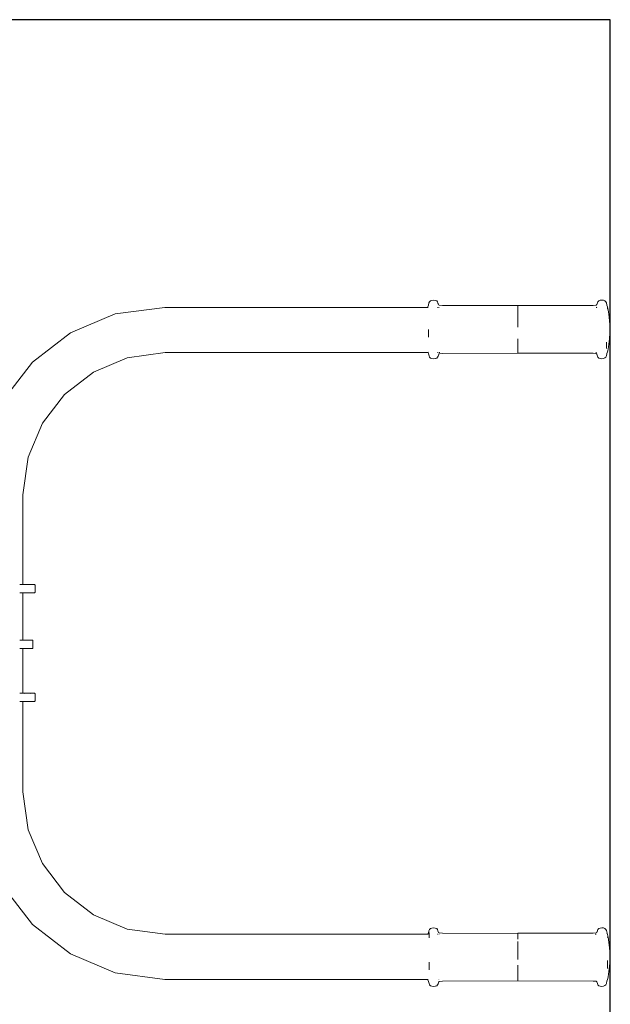
# Model space of a CAD drawing. Units: millimetres. Extents: x 1448 to 4012, y 1070 to 1577.
# Drawn here: x 3804 to 3860, y 1243 to 1337 of the extents above; entities that cross this region are included whole.
import ezdxf

# ---------------------------------------------------------------- set-up
doc = ezdxf.new("R2010")
doc.units = ezdxf.units.MM
doc.layers.get('Defpoints').update_dxf_attribs({"color": 250})
doc.layers.add('ProfileEdges_Nr_Pióra__7', color=7, linetype='Continuous', lineweight=18)

# ---------------------------------------------------------------- blocks, each defined once
blk = doc.blocks.new('*U21')
at = {"layer": 'Defpoints'}
blk.add_lwpolyline([(-201.641, -59.98), (205.858, -59.98), (205.858, 55.625), (-201.641, 55.625)], close=True, dxfattribs=at)

msp = doc.modelspace()

# ---------------------------------------------------------------- block references
msp.add_blockref('*U21', (3654.081, 1281.629))

# ---------------------------------------------------------------- next in the draw order: linework, layer by layer
at = {"layer": 'ProfileEdges_Nr_Pióra__7', "linetype": 'Continuous', "flags": 128}
for points in [[(3842.588, 1309.973), (3842.525, 1309.8)], [(3842.633, 1310.18), (3842.588, 1309.973)], [(3842.633, 1310.18), (3842.685, 1310.287)], [(3842.773, 1310.378), (3842.685, 1310.287)], [(3842.912, 1310.431), (3842.773, 1310.378)], [(3843.074, 1310.451), (3842.912, 1310.431)], [(3843.235, 1310.433), (3843.074, 1310.451)], [(3843.235, 1310.433), (3843.368, 1310.384)], [(3843.368, 1310.384), (3843.448, 1310.298)], [(3843.493, 1310.178), (3843.448, 1310.298)], [(3843.556, 1310.006), (3843.493, 1310.178)], [(3843.501, 1310.133), (3843.493, 1310.152)], [(3843.518, 1310.094), (3843.501, 1310.133)], [(3843.556, 1310.006), (3843.518, 1310.094)], [(3843.556, 1310.006), (3843.611, 1309.959)], [(3843.611, 1309.96), (3843.556, 1310.006)], [(3843.911, 1309.935), (3843.611, 1309.96)], [(3843.911, 1309.935), (3851.111, 1309.93)], [(3858.311, 1309.944), (3851.111, 1309.93)], [(3851.111, 1309.92), (3851.112, 1309.875)], [(3851.112, 1309.875), (3851.112, 1309.84)], [(3851.112, 1309.84), (3851.112, 1309.795)], [(3858.311, 1309.944), (3858.606, 1309.968)], [(3858.667, 1310.02), (3858.612, 1309.969)], [(3858.729, 1310.207), (3858.667, 1310.02)], [(3858.729, 1310.207), (3858.773, 1310.29)], [(3858.775, 1310.298), (3858.854, 1310.394)], [(3858.854, 1310.394), (3858.987, 1310.444)], [(3858.987, 1310.444), (3859.148, 1310.461)], [(3859.148, 1310.461), (3859.31, 1310.442)], [(3859.31, 1310.442), (3859.449, 1310.389)], [(3859.449, 1310.389), (3859.537, 1310.298)], [(3859.537, 1310.298), (3859.59, 1310.185)], [(3859.59, 1310.185), (3859.635, 1309.969)], [(3859.7, 1309.807), (3859.635, 1309.969)], [(3808.36, 1307.324), (3812.644, 1309.135)], [(3812.644, 1309.135), (3817.399, 1309.762)], [(3842.514, 1309.759), (3817.399, 1309.762)], [(3842.513, 1309.755), (3842.507, 1309.728)], [(3842.514, 1309.759), (3842.523, 1309.796)], [(3843.463, 1309.759), (3843.449, 1309.759)], [(3843.483, 1309.759), (3843.463, 1309.759)], [(3843.598, 1309.759), (3843.557, 1309.759)], [(3851.112, 1309.648), (3851.112, 1309.795)], [(3851.112, 1309.612), (3851.112, 1309.648)], [(3851.112, 1309.451), (3851.112, 1309.612)], [(3851.112, 1309.451), (3851.112, 1309.359)], [(3851.112, 1309.359), (3851.113, 1309.261)], [(3851.113, 1309.261), (3851.113, 1309.046)], [(3851.113, 1309.046), (3851.113, 1308.93)], [(3851.113, 1308.871), (3851.113, 1308.93)], [(3851.113, 1308.871), (3851.113, 1308.554)], [(3858.636, 1309.758), (3858.624, 1309.758)], [(3858.641, 1309.756), (3858.666, 1309.793)], [(3859.786, 1309.343), (3859.7, 1309.805)], [(3859.7, 1309.764), (3859.7, 1309.805)], [(3859.7, 1309.742), (3859.7, 1309.764)], [(3859.7, 1309.742), (3859.7, 1309.715)], [(3859.7, 1309.715), (3859.701, 1309.58)], [(3859.849, 1308.839), (3859.786, 1309.343)], [(3851.113, 1308.554), (3851.114, 1308.216)], [(3851.114, 1308.216), (3851.114, 1308.146)], [(3851.114, 1307.863), (3851.114, 1308.146)], [(3859.849, 1308.839), (3859.927, 1308.118)], [(3859.951, 1307.824), (3859.927, 1308.118)], [(3808.36, 1307.324), (3804.733, 1304.521)], [(3842.59, 1307.643), (3842.591, 1307.207)], [(3842.591, 1307.207), (3842.591, 1306.923)], [(3859.902, 1306.975), (3859.905, 1306.999)], [(3859.906, 1307.015), (3859.951, 1307.467)], [(3859.951, 1307.824), (3859.951, 1307.811)], [(3859.964, 1307.657), (3859.951, 1307.811)], [(3859.964, 1307.657), (3859.951, 1307.467)], [(3851.114, 1306.744), (3851.115, 1306.489)], [(3851.115, 1306.368), (3851.115, 1306.489)], [(3851.115, 1306.038), (3851.115, 1306.368)], [(3859.593, 1306.198), (3859.593, 1306.434)], [(3859.593, 1306.171), (3859.593, 1306.198)], [(3859.593, 1306.04), (3859.593, 1306.171)], [(3859.88, 1306.753), (3859.789, 1305.975)], [(3859.902, 1306.975), (3859.88, 1306.753)], [(3817.416, 1305.445), (3813.799, 1304.945)], [(3842.541, 1305.448), (3817.416, 1305.445)], [(3842.529, 1305.479), (3842.541, 1305.448)], [(3842.541, 1305.448), (3842.591, 1305.32)], [(3842.591, 1305.32), (3842.636, 1305.118)], [(3842.636, 1305.118), (3842.688, 1305.017)], [(3843.469, 1305.448), (3843.452, 1305.448)], [(3843.484, 1305.448), (3843.469, 1305.448)], [(3843.559, 1305.288), (3843.496, 1305.102)], [(3843.559, 1305.288), (3843.614, 1305.334)], [(3843.613, 1305.448), (3843.564, 1305.448)], [(3843.614, 1305.334), (3843.914, 1305.36)], [(3843.681, 1305.448), (3843.621, 1305.448)], [(3851.114, 1305.374), (3843.914, 1305.36)], [(3851.115, 1305.532), (3851.114, 1305.444)], [(3851.114, 1305.444), (3851.114, 1305.427)], [(3851.114, 1305.427), (3851.114, 1305.404)], [(3851.114, 1305.383), (3851.114, 1305.404)], [(3858.314, 1305.369), (3851.114, 1305.374)], [(3851.115, 1306.038), (3851.115, 1305.989)], [(3851.115, 1305.806), (3851.115, 1305.989)], [(3851.115, 1305.806), (3851.115, 1305.765)], [(3851.115, 1305.765), (3851.115, 1305.62)], [(3851.115, 1305.559), (3851.115, 1305.62)], [(3851.115, 1305.559), (3851.115, 1305.532)], [(3858.314, 1305.369), (3858.615, 1305.344)], [(3858.615, 1305.451), (3858.571, 1305.45)], [(3858.662, 1305.304), (3858.615, 1305.345)], [(3858.615, 1305.344), (3858.662, 1305.304)], [(3858.637, 1305.451), (3858.623, 1305.45)], [(3858.732, 1305.111), (3858.67, 1305.297)], [(3858.732, 1305.111), (3858.778, 1305.006)], [(3859.593, 1305.124), (3859.541, 1305.016)], [(3859.593, 1305.826), (3859.593, 1306.04)], [(3859.638, 1305.345), (3859.593, 1305.124)], [(3859.703, 1305.499), (3859.642, 1305.355)], [(3859.729, 1305.616), (3859.703, 1305.499)], [(3859.729, 1305.616), (3859.789, 1305.975)], [(3801.93, 1300.894), (3804.733, 1304.521)], [(3810.556, 1303.577), (3813.799, 1304.945)], [(3842.777, 1304.914), (3842.688, 1305.017)], [(3842.915, 1304.862), (3842.777, 1304.914)], [(3843.078, 1304.842), (3842.915, 1304.862)], [(3843.238, 1304.871), (3843.078, 1304.842)], [(3843.243, 1304.873), (3843.371, 1304.91)], [(3843.451, 1304.996), (3843.371, 1304.91)], [(3843.451, 1304.996), (3843.496, 1305.102)], [(3858.858, 1304.92), (3858.778, 1305.006)], [(3858.991, 1304.87), (3858.858, 1304.92)], [(3859.152, 1304.852), (3858.991, 1304.87)], [(3859.308, 1304.883), (3859.152, 1304.852)], [(3859.319, 1304.885), (3859.452, 1304.925)], [(3859.541, 1305.016), (3859.452, 1304.925)], [(3810.556, 1303.577), (3807.804, 1301.45)], [(3805.677, 1298.697), (3807.804, 1301.45)], [(3805.677, 1298.697), (3804.308, 1295.455)], [(3804.308, 1295.455), (3803.809, 1291.837)], [(3803.809, 1291.837), (3803.806, 1283.274)], [(3803.542, 1283.272), (3803.511, 1283.274)], [(3803.598, 1283.272), (3803.542, 1283.272)], [(3803.729, 1283.272), (3803.598, 1283.272)], [(3803.759, 1283.272), (3803.729, 1283.272)], [(3803.806, 1283.272), (3803.759, 1283.272)], [(3803.862, 1283.272), (3803.806, 1283.274)], [(3803.862, 1283.272), (3803.806, 1283.272)], [(3803.806, 1283.272), (3803.806, 1283.256)], [(3803.921, 1283.272), (3803.862, 1283.272)], [(3803.921, 1283.272), (3804.053, 1283.273)], [(3804.219, 1283.275), (3804.053, 1283.273)], [(3804.053, 1283.273), (3804.196, 1283.272)], [(3804.495, 1283.272), (3804.219, 1283.275)], [(3804.245, 1283.272), (3804.495, 1283.272)], [(3804.706, 1283.275), (3804.495, 1283.272)], [(3804.691, 1283.272), (3804.495, 1283.272)], [(3804.709, 1283.272), (3804.691, 1283.272)], [(3804.873, 1283.272), (3804.706, 1283.275)], [(3804.724, 1283.272), (3804.709, 1283.272)], [(3804.873, 1283.272), (3804.724, 1283.272)], [(3804.873, 1283.272), (3804.929, 1283.275)], [(3804.929, 1283.275), (3804.988, 1283.218)], [(3804.988, 1282.541), (3804.929, 1282.484)], [(3804.988, 1283.218), (3804.988, 1282.541)], [(3803.585, 1282.484), (3803.511, 1282.484)], [(3803.585, 1282.487), (3803.542, 1282.487)], [(3803.728, 1282.485), (3803.585, 1282.487)], [(3803.728, 1282.485), (3803.585, 1282.484)], [(3803.755, 1282.486), (3803.728, 1282.485)], [(3803.806, 1282.487), (3803.755, 1282.486)], [(3803.806, 1282.487), (3803.804, 1277.972)], [(3803.806, 1282.503), (3803.806, 1282.487)], [(3803.806, 1282.487), (3803.921, 1282.487)], [(3803.921, 1282.487), (3804.196, 1282.487)], [(3804.219, 1282.484), (3803.921, 1282.487)], [(3804.495, 1282.487), (3804.219, 1282.484)], [(3804.245, 1282.487), (3804.495, 1282.487)], [(3804.495, 1282.487), (3804.706, 1282.484)], [(3804.691, 1282.487), (3804.495, 1282.487)], [(3804.709, 1282.487), (3804.691, 1282.487)], [(3804.706, 1282.484), (3804.873, 1282.487)], [(3804.724, 1282.487), (3804.709, 1282.487)], [(3804.873, 1282.487), (3804.724, 1282.487)], [(3804.873, 1282.487), (3804.929, 1282.484)], [(3803.727, 1277.972), (3803.515, 1277.972)], [(3803.804, 1277.972), (3803.729, 1277.972)], [(3803.804, 1277.972), (3803.997, 1277.972)], [(3804.387, 1277.972), (3803.997, 1277.972)], [(3804.647, 1277.972), (3804.387, 1277.972)], [(3804.647, 1277.972), (3804.763, 1277.972)], [(3804.763, 1277.972), (3804.763, 1277.171)], [(3803.517, 1277.171), (3803.727, 1277.171)], [(3803.73, 1277.171), (3803.804, 1277.171)], [(3803.804, 1277.171), (3803.805, 1272.896)], [(3803.804, 1277.171), (3803.997, 1277.171)], [(3803.997, 1277.171), (3804.387, 1277.171)], [(3804.387, 1277.171), (3804.647, 1277.171)], [(3804.763, 1277.171), (3804.647, 1277.171)], [(3803.584, 1272.896), (3803.511, 1272.897)], [(3803.538, 1272.894), (3803.511, 1272.894)], [(3803.538, 1272.894), (3803.584, 1272.891)], [(3803.728, 1272.895), (3803.584, 1272.896)], [(3803.754, 1272.895), (3803.728, 1272.895)], [(3803.805, 1272.895), (3803.754, 1272.895)], [(3803.862, 1272.895), (3803.805, 1272.896)], [(3803.862, 1272.895), (3803.805, 1272.895)], [(3803.805, 1272.875), (3803.805, 1272.856)], [(3803.921, 1272.894), (3803.862, 1272.895)], [(3804.219, 1272.897), (3803.921, 1272.894)], [(3804.203, 1272.895), (3803.948, 1272.864)], [(3804.221, 1272.894), (3804.203, 1272.895)], [(3804.219, 1272.897), (3804.495, 1272.894)], [(3804.238, 1272.895), (3804.221, 1272.894)], [(3804.238, 1272.895), (3804.53, 1272.864)], [(3804.706, 1272.897), (3804.495, 1272.894)], [(3804.495, 1272.894), (3804.691, 1272.894)], [(3804.691, 1272.894), (3804.709, 1272.894)], [(3804.873, 1272.894), (3804.706, 1272.897)], [(3804.709, 1272.894), (3804.724, 1272.894)], [(3804.724, 1272.894), (3804.873, 1272.894)], [(3804.873, 1272.894), (3804.929, 1272.897)], [(3804.988, 1272.84), (3804.929, 1272.897)], [(3804.988, 1272.84), (3804.988, 1272.163)], [(3803.596, 1272.107), (3803.511, 1272.107)], [(3803.729, 1272.108), (3803.596, 1272.107)], [(3803.759, 1272.108), (3803.729, 1272.108)], [(3803.806, 1272.108), (3803.759, 1272.108)], [(3803.921, 1272.109), (3803.806, 1272.108)], [(3803.806, 1272.108), (3803.809, 1263.46)], [(3803.921, 1272.109), (3804.219, 1272.106)], [(3804.219, 1272.106), (3804.495, 1272.109)], [(3804.495, 1272.109), (3804.706, 1272.106)], [(3804.495, 1272.109), (3804.691, 1272.109)], [(3804.691, 1272.109), (3804.709, 1272.109)], [(3804.706, 1272.106), (3804.873, 1272.109)], [(3804.709, 1272.109), (3804.724, 1272.109)], [(3804.724, 1272.109), (3804.873, 1272.109)], [(3804.873, 1272.109), (3804.929, 1272.106)], [(3804.929, 1272.106), (3804.988, 1272.163)], [(3803.809, 1263.46), (3804.308, 1259.843)], [(3804.308, 1259.843), (3805.677, 1256.601)], [(3807.804, 1253.848), (3805.677, 1256.601)], [(3804.733, 1250.777), (3801.93, 1254.404)], [(3807.804, 1253.848), (3810.556, 1251.721)], [(3813.799, 1250.353), (3810.556, 1251.721)], [(3804.733, 1250.777), (3808.36, 1247.974)], [(3817.416, 1249.853), (3813.799, 1250.353)], [(3817.416, 1249.853), (3842.536, 1249.85)], [(3842.536, 1249.85), (3842.585, 1249.964)], [(3842.536, 1249.85), (3842.547, 1249.85)], [(3842.588, 1249.972), (3842.633, 1250.193)], [(3842.633, 1250.193), (3842.685, 1250.301)], [(3842.634, 1250.014), (3842.634, 1249.878)], [(3842.634, 1249.878), (3842.634, 1249.505)], [(3842.773, 1250.392), (3842.685, 1250.301)], [(3842.773, 1250.392), (3842.912, 1250.434)], [(3842.912, 1250.434), (3843.074, 1250.465)], [(3843.074, 1250.465), (3843.235, 1250.447)], [(3843.235, 1250.447), (3843.368, 1250.398)], [(3843.368, 1250.398), (3843.448, 1250.311)], [(3843.493, 1250.191), (3843.448, 1250.311)], [(3843.457, 1249.85), (3843.468, 1249.85)], [(3843.556, 1250.024), (3843.493, 1250.191)], [(3843.611, 1249.974), (3843.556, 1250.024)], [(3843.58, 1249.85), (3843.611, 1249.85)], [(3843.911, 1249.948), (3843.611, 1249.974)], [(3843.911, 1249.948), (3851.111, 1249.94)], [(3858.311, 1249.958), (3851.111, 1249.943)], [(3851.111, 1249.926), (3851.112, 1249.853)], [(3851.112, 1249.853), (3851.112, 1249.726)], [(3851.112, 1249.695), (3851.112, 1249.726)], [(3851.112, 1249.626), (3851.112, 1249.695)], [(3851.112, 1249.626), (3851.112, 1249.373)], [(3858.612, 1249.983), (3858.311, 1249.958)], [(3858.527, 1249.848), (3858.612, 1249.848)], [(3858.667, 1250.034), (3858.612, 1249.983)], [(3858.772, 1250.304), (3858.667, 1250.034)], [(3858.746, 1250.206), (3858.73, 1250.144)], [(3858.855, 1250.402), (3858.775, 1250.311)], [(3858.855, 1250.402), (3858.982, 1250.444)], [(3859.148, 1250.475), (3858.992, 1250.447)], [(3859.148, 1250.475), (3859.31, 1250.455)], [(3859.31, 1250.455), (3859.449, 1250.403)], [(3859.449, 1250.403), (3859.537, 1250.311)], [(3859.589, 1250.199), (3859.537, 1250.311)], [(3859.59, 1250.198), (3859.649, 1249.948)], [(3859.635, 1249.983), (3859.649, 1249.948)], [(3859.654, 1249.933), (3859.7, 1249.82)], [(3859.7, 1249.82), (3859.727, 1249.692)], [(3859.7, 1249.531), (3859.7, 1249.593)], [(3859.756, 1249.566), (3859.727, 1249.692)], [(3851.113, 1248.944), (3851.113, 1249.17)], [(3851.113, 1248.884), (3851.113, 1248.944)], [(3851.113, 1248.884), (3851.113, 1248.568)], [(3859.815, 1249.089), (3859.756, 1249.566)], [(3859.818, 1249.067), (3859.818, 1249.079)], [(3859.879, 1248.575), (3859.818, 1249.067)], [(3812.644, 1246.163), (3808.36, 1247.974)], [(3851.114, 1248.298), (3851.113, 1248.568)], [(3851.114, 1248.09), (3851.114, 1248.298)], [(3851.114, 1248.019), (3851.114, 1248.09)], [(3851.114, 1248.019), (3851.114, 1247.877)], [(3851.114, 1247.877), (3851.114, 1247.448)], [(3859.879, 1248.575), (3859.927, 1248.127)], [(3859.951, 1247.838), (3859.927, 1248.127)], [(3859.951, 1247.838), (3859.964, 1247.671)], [(3842.636, 1247.182), (3842.636, 1246.874)], [(3842.636, 1246.874), (3842.637, 1246.437)], [(3851.114, 1246.891), (3851.114, 1246.628)], [(3859.703, 1246.937), (3859.703, 1247.33)], [(3859.703, 1246.569), (3859.703, 1246.937)], [(3859.951, 1247.481), (3859.88, 1246.76)], [(3859.964, 1247.671), (3859.951, 1247.481)], [(3817.399, 1245.536), (3812.644, 1246.163)], [(3851.114, 1246.628), (3851.115, 1246.382)], [(3851.115, 1246.266), (3851.115, 1246.382)], [(3851.115, 1246.266), (3851.115, 1246.156)], [(3851.115, 1246.052), (3851.115, 1246.156)], [(3851.115, 1246.052), (3851.115, 1245.954)], [(3851.115, 1245.954), (3851.115, 1245.82)], [(3859.758, 1245.776), (3859.82, 1246.285)], [(3859.88, 1246.76), (3859.82, 1246.285)], [(3817.399, 1245.536), (3842.517, 1245.538)], [(3842.517, 1245.538), (3842.513, 1245.557)], [(3842.517, 1245.538), (3842.526, 1245.502)], [(3842.526, 1245.502), (3842.591, 1245.348)], [(3842.591, 1245.348), (3842.636, 1245.132)], [(3842.636, 1245.132), (3842.688, 1245.02)], [(3842.777, 1244.928), (3842.688, 1245.02)], [(3842.915, 1244.876), (3842.777, 1244.928)], [(3843.233, 1244.884), (3843.078, 1244.856)], [(3843.243, 1244.887), (3843.371, 1244.923)], [(3843.371, 1244.923), (3843.451, 1245.02)], [(3843.455, 1245.028), (3843.496, 1245.115)], [(3843.496, 1245.115), (3843.559, 1245.297)], [(3843.497, 1245.539), (3843.511, 1245.539)], [(3843.559, 1245.539), (3843.588, 1245.539)], [(3843.559, 1245.297), (3843.614, 1245.348)], [(3843.599, 1245.539), (3843.613, 1245.539)], [(3843.614, 1245.348), (3843.914, 1245.373)], [(3843.914, 1245.373), (3851.114, 1245.388)], [(3851.115, 1245.476), (3851.114, 1245.414)], [(3851.114, 1245.414), (3851.114, 1245.403)], [(3858.314, 1245.383), (3851.114, 1245.388)], [(3851.115, 1245.779), (3851.115, 1245.82)], [(3851.115, 1245.779), (3851.115, 1245.633)], [(3851.115, 1245.52), (3851.115, 1245.633)], [(3851.115, 1245.52), (3851.115, 1245.476)], [(3858.314, 1245.383), (3858.615, 1245.357)], [(3858.615, 1245.357), (3858.67, 1245.306)], [(3858.733, 1245.139), (3858.67, 1245.306)], [(3858.778, 1245.03), (3858.733, 1245.139)], [(3858.858, 1244.933), (3858.778, 1245.03)], [(3858.991, 1244.894), (3858.858, 1244.933)], [(3859.152, 1244.866), (3858.991, 1244.894)], [(3859.152, 1244.866), (3859.314, 1244.886)], [(3859.452, 1244.944), (3859.314, 1244.886)], [(3859.541, 1245.03), (3859.452, 1244.944)], [(3859.541, 1245.03), (3859.591, 1245.155)], [(3859.595, 1245.167), (3859.638, 1245.358)], [(3859.639, 1245.362), (3859.703, 1245.513)], [(3859.703, 1245.513), (3859.729, 1245.617)], [(3859.729, 1245.617), (3859.758, 1245.776)], [(3842.915, 1244.876), (3843.078, 1244.856)]]:
    msp.add_lwpolyline(points, dxfattribs=at)

doc.saveas('drawing.dxf')
